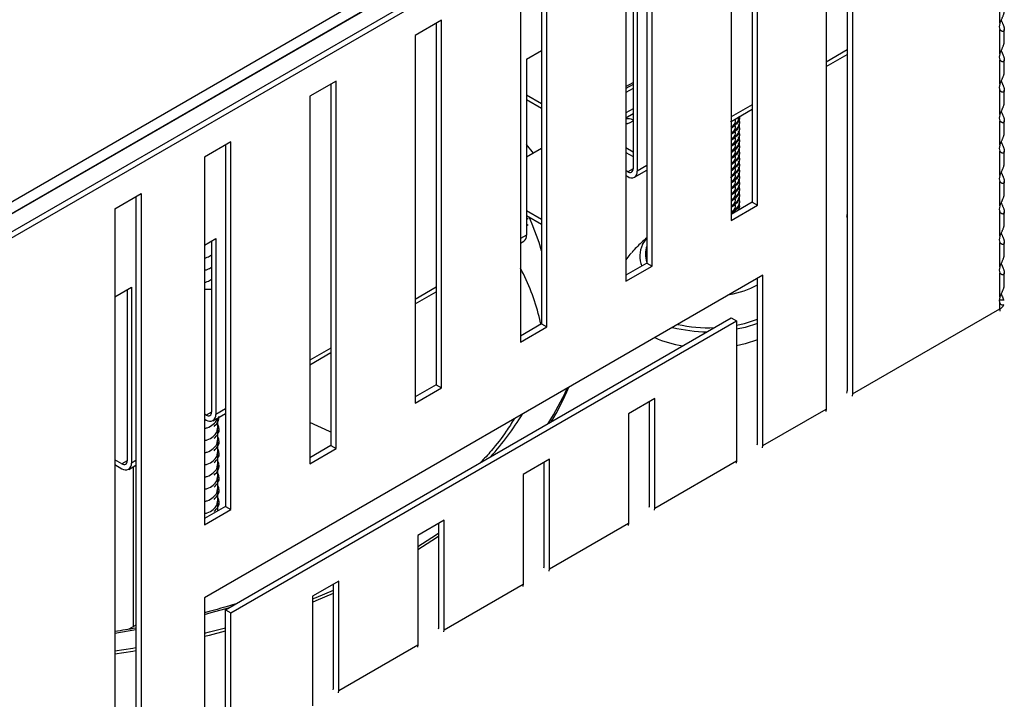
# Model space of a CAD drawing. Units: millimetres. Extents: x 15 to 589, y 5 to 415.
# Drawn here: x 540 to 553, y 118 to 128 of the extents above; entities that cross this region are included whole.
import ezdxf

# ---------------------------------------------------------------- set-up
doc = ezdxf.new("R2010")
doc.units = ezdxf.units.MM

msp = doc.modelspace()

# ---------------------------------------------------------------- linework, layer by layer
at = {"color": 7, "linetype": 'Continuous', "lineweight": 25}
for p, q in [((538.6677, 124.6635), (551.9613, 132.3378)), ((552.5977, 132.2967), (538.7384, 124.2959)), ((552.1386, 132.2742), (538.7036, 124.5183)), ((552.032, 132.2153), (538.7384, 124.5411)), ((552.6684, 132.2559), (538.8091, 124.2551)), ((550.6885, 130.7046), (550.6885, 122.5066)), ((550.6178, 130.6638), (550.6178, 122.5474)), ((550.335, 130.5005), (550.335, 122.3025)), ((549.345, 129.929), (549.345, 125.0788)), ((549.4157, 125.038), (549.4157, 129.9699)), ((549.0622, 129.7658), (549.0622, 124.8339)), ((547.9308, 129.1126), (547.9308, 124.2624)), ((548.0015, 124.2215), (548.0015, 129.1535)), ((547.648, 128.9494), (547.648, 124.0174)), ((546.5873, 123.4051), (546.5873, 128.337)), ((546.5166, 128.2962), (546.5166, 123.446)), ((546.2338, 128.1329), (546.2338, 123.201)), ((547.7441, 127.8229), (547.7441, 125.5283)), ((547.8007, 127.8556), (547.8007, 125.4956)), ((552.6684, 127.4791), (552.6684, 127.8057)), ((545.1731, 127.5206), (544.8195, 127.3165)), ((545.1731, 122.5887), (545.1731, 127.5206)), ((545.1024, 127.4798), (545.1024, 122.6296)), ((552.6684, 127.0708), (552.6684, 127.3975)), ((552.727, 127.2341), (552.727, 127.3975)), ((544.8195, 127.3165), (544.8195, 122.3846)), ((546.3158, 126.9983), (546.5166, 127.1143)), ((546.3158, 126.9983), (546.3158, 124.6384)), ((550.335, 126.8977), (550.6178, 127.061)), ((552.6684, 126.6626), (552.6684, 126.9892)), ((552.727, 126.8258), (552.727, 126.9892)), ((543.7589, 126.7042), (543.4053, 126.5001)), ((543.6882, 126.6634), (543.6882, 121.8131)), ((543.7589, 121.7723), (543.7589, 126.7042)), ((547.7441, 126.6593), (547.648, 126.6038)), ((543.4053, 126.5001), (543.4053, 121.5682)), ((546.5166, 126.4002), (546.3158, 126.5161)), ((552.6684, 126.2543), (552.6684, 126.5809)), ((552.727, 126.4176), (552.727, 126.5809)), ((546.5166, 126.3349), (546.3158, 126.4508)), ((547.7441, 126.3324), (547.648, 126.2769)), ((547.648, 126.2116), (547.7441, 126.2671)), ((549.0622, 126.163), (549.345, 126.3262)), ((547.6651, 126.1328), (547.648, 126.1311)), ((547.7052, 126.1467), (547.7441, 126.1692)), ((549.0678, 126.1701), (549.0529, 126.1576)), ((552.6684, 125.846), (552.6684, 126.1726)), ((552.727, 126.0093), (552.727, 126.1727)), ((542.3447, 125.8878), (541.9911, 125.6837)), ((542.274, 125.847), (542.274, 120.9967)), ((542.3447, 120.9559), (542.3447, 125.8878)), ((546.4084, 125.7368), (546.3158, 125.8546)), ((547.648, 125.8124), (547.7441, 125.7569)), ((541.9911, 125.6837), (541.9911, 120.7518)), ((546.5166, 125.7993), (546.3158, 125.6834)), ((547.648, 125.7471), (547.7441, 125.6915)), ((552.6684, 125.4378), (552.6684, 125.7644)), ((552.727, 125.601), (552.727, 125.7644)), ((547.6734, 125.4874), (547.648, 125.5021)), ((547.648, 125.4368), (547.6734, 125.4221)), ((547.7634, 125.4132), (547.9308, 125.5098)), ((552.6684, 125.0295), (552.6684, 125.3561)), ((552.727, 125.1928), (552.727, 125.3561)), ((540.789, 124.9898), (541.1426, 125.1939)), ((541.0719, 125.1531), (541.0719, 117.0366)), ((541.1426, 125.1939), (541.1426, 116.9958)), ((549.345, 125.0788), (549.0622, 124.9155)), ((549.0622, 124.8339), (549.4157, 125.038)), ((549.345, 125.0788), (549.4157, 125.038)), ((540.789, 124.9898), (540.789, 116.7917)), ((546.5166, 124.849), (546.3158, 124.9649)), ((546.3158, 124.8996), (546.5166, 124.7837)), ((552.6684, 124.6212), (552.6684, 124.9478)), ((552.727, 124.7845), (552.727, 124.9478)), ((546.3158, 124.8676), (546.3389, 124.8542)), ((546.3158, 124.7859), (546.3389, 124.7726)), ((541.9911, 124.5018), (542.1439, 124.5899)), ((542.0873, 124.5573), (542.0873, 122.2626)), ((542.1439, 124.5899), (542.1439, 122.23)), ((546.2338, 124.5302), (546.2785, 124.556)), ((552.6684, 124.2129), (552.6684, 124.5396)), ((552.727, 124.3762), (552.727, 124.5396)), ((547.9308, 124.2624), (547.648, 124.0991)), ((547.648, 124.0174), (548.0015, 124.2215)), ((547.9308, 124.2624), (548.0015, 124.2215)), ((549.4865, 124.0989), (541.9911, 119.772)), ((549.4865, 121.8126), (549.4865, 124.0989)), ((552.6684, 123.8047), (552.6684, 124.1313)), ((552.727, 123.9679), (552.727, 124.1313)), ((549.4157, 121.8534), (549.4157, 124.0581)), ((540.789, 123.8078), (541.0125, 123.9368)), ((540.9559, 123.9041), (540.9559, 121.6095)), ((541.0125, 123.9368), (541.0125, 121.5769)), ((541.9911, 123.9126), (542.0873, 123.9126)), ((544.8195, 123.7137), (545.1024, 123.877)), ((552.7196, 123.7623), (552.6599, 123.7623)), ((552.6684, 123.6495), (552.6684, 123.723)), ((552.6947, 123.7001), (552.7196, 123.7001)), ((550.6885, 122.5066), (552.6684, 123.6495)), ((542.274, 119.6086), (549.0622, 123.5274)), ((542.3447, 119.5678), (549.1329, 123.4866)), ((546.5166, 123.446), (546.2338, 123.2827)), ((546.5082, 123.4411), (546.484, 123.5444)), ((546.5166, 123.446), (546.5873, 123.4051)), ((549.0622, 123.5274), (549.1329, 123.4866)), ((549.1329, 123.4866), (549.1329, 121.6085)), ((546.2338, 123.201), (546.5873, 123.4051)), ((543.4053, 122.8973), (543.6882, 123.0606)), ((545.1024, 122.6296), (544.8195, 122.4663)), ((544.8195, 122.3846), (545.1731, 122.5887)), ((545.1024, 122.6296), (545.1731, 122.5887)), ((548.0369, 122.4456), (547.6833, 122.2415)), ((547.9662, 121.0166), (547.9662, 122.4047)), ((548.0369, 120.9758), (548.0369, 122.4456)), ((542.0166, 122.2218), (541.9911, 122.2365)), ((542.1066, 122.1476), (542.274, 122.2442)), ((547.6833, 122.2415), (547.6833, 120.7717)), ((549.4865, 121.8126), (550.335, 122.3025)), ((541.9911, 122.1712), (542.0166, 122.1565)), ((542.1704, 122.0488), (542.1704, 122.1841)), ((542.1704, 121.8855), (542.1704, 122.0208)), ((542.1704, 121.7222), (542.1704, 121.8575)), ((543.6882, 121.8131), (543.4053, 121.6499)), ((543.4053, 121.5682), (543.7589, 121.7723)), ((543.6882, 121.8131), (543.7589, 121.7723)), ((540.8852, 121.5687), (540.789, 121.6242)), ((542.1704, 121.5589), (542.1704, 121.6942)), ((546.6227, 121.6292), (546.2691, 121.4251)), ((546.552, 120.2002), (546.552, 121.5883)), ((546.6227, 120.1594), (546.6227, 121.6292)), ((548.0369, 120.9758), (549.1329, 121.6085)), ((540.789, 121.5589), (540.8852, 121.5034)), ((540.9752, 121.4944), (541.0719, 121.5503)), ((541.0365, 121.5299), (541.0365, 119.3838)), ((542.1704, 121.3956), (542.1704, 121.5309)), ((542.1704, 121.2323), (542.1704, 121.3676)), ((546.2691, 121.4251), (546.2691, 119.9553)), ((542.1704, 121.069), (542.1704, 121.2043)), ((542.274, 120.9967), (541.9911, 120.8335)), ((541.9911, 120.7518), (542.3447, 120.9559)), ((542.1704, 120.937), (542.1704, 121.0409)), ((542.1756, 120.94), (542.1704, 120.9531)), ((542.274, 120.9967), (542.3447, 120.9559)), ((545.2085, 120.8128), (544.8549, 120.6087)), ((545.2085, 119.343), (545.2085, 120.8128)), ((545.1377, 119.3838), (545.1377, 120.7719)), ((546.6227, 120.1594), (547.6833, 120.7717)), ((544.8549, 120.6087), (544.8549, 119.1389)), ((543.7942, 119.9963), (543.4407, 119.7922)), ((543.7942, 118.5266), (543.7942, 119.9963)), ((543.7235, 118.5674), (543.7235, 119.9555)), ((545.2085, 119.343), (546.2691, 119.9553)), ((541.9911, 119.772), (541.9911, 117.4857)), ((543.4407, 119.7922), (543.4407, 118.3225)), ((542.274, 119.6086), (542.3447, 119.5678)), ((542.274, 117.7306), (542.274, 119.6086)), ((542.3447, 117.6898), (542.3447, 119.5678)), ((541.0719, 119.4042), (540.9782, 119.3501)), ((543.7942, 118.5266), (544.8549, 119.1389))]:
    msp.add_line(p, q, dxfattribs=at)
at = {"color": 8, "linetype": 'Continuous', "lineweight": 25}
for p, q in [((550.6178, 127.1219), (550.335, 126.9586)), ((547.648, 126.6304), (547.7441, 126.6859)), ((547.7441, 126.6052), (547.648, 126.5497)), ((549.345, 126.3871), (549.0622, 126.2239)), ((547.9308, 125.5707), (547.8007, 125.4956)), ((547.7441, 125.5283), (547.6734, 125.4874)), ((546.3158, 124.6384), (546.2338, 124.591)), ((545.1024, 123.9379), (544.8195, 123.7746)), ((543.6882, 123.1215), (543.4053, 122.9582)), ((542.0873, 122.2626), (542.0166, 122.2218)), ((542.274, 122.3051), (542.1439, 122.23)), ((540.9559, 121.6095), (540.8852, 121.5687)), ((541.0719, 121.6111), (541.0125, 121.5769)), ((540.789, 119.2975), (541.0719, 119.3454))]:
    msp.add_line(p, q, dxfattribs=at)
at = {"color": 7, "linetype": 'Continuous', "lineweight": 25, "flags": 128}
for points in [[(547.648, 126.1303), (547.6728, 126.1342), (547.7052, 126.1467)], [(546.5166, 124.4284), (546.4838, 124.5377), (546.3925, 124.7835)], [(547.8735, 124.5103), (547.9118, 124.5702), (547.9308, 124.5936)], [(547.7215, 124.4012), (547.702, 124.3794), (547.648, 124.3051)], [(552.6684, 123.6495), (552.6672, 123.6289), (552.6656, 123.6188)], [(549.4157, 123.2307), (549.2484, 123.1785), (549.1329, 123.1531)], [(550.6885, 122.5066), (550.6858, 122.4763), (550.6857, 122.4758)], [(550.335, 122.3025), (550.3323, 122.2722), (550.3322, 122.2717)], [(549.4836, 121.7818), (549.4837, 121.7823), (549.4865, 121.8126)], [(549.1329, 121.6085), (549.1302, 121.5782), (549.1301, 121.5777)], [(548.0341, 120.945), (548.0342, 120.9455), (548.0369, 120.9758)], [(547.6833, 120.7717), (547.6806, 120.7414), (547.6805, 120.7409)], [(544.8549, 120.4581), (545.1065, 120.6214), (545.1377, 120.6428)], [(544.8549, 120.4173), (545.1065, 120.5806), (545.1377, 120.6019)], [(546.6199, 120.1286), (546.62, 120.1291), (546.6227, 120.1594)], [(543.4407, 119.7551), (543.4895, 119.7745), (543.7235, 119.8718)], [(546.2691, 119.9553), (546.2664, 119.925), (546.2663, 119.9245)], [(543.4407, 119.7142), (543.4895, 119.7337), (543.7235, 119.831)], [(541.9911, 119.2955), (542.0587, 119.3124), (542.274, 119.3689)], [(541.9911, 119.2547), (542.0587, 119.2716), (542.274, 119.3281)], [(545.2056, 119.3122), (545.2057, 119.3127), (545.2085, 119.343)], [(540.789, 119.0586), (541.0304, 119.0969), (541.0719, 119.104)], [(540.789, 119.0177), (541.0304, 119.0561), (541.0719, 119.0631)], [(544.8549, 119.1389), (544.8522, 119.1086), (544.8521, 119.1081)], [(543.7914, 118.4958), (543.7915, 118.4963), (543.7942, 118.5266)]]:
    msp.add_lwpolyline(points, dxfattribs=at)
at = {"color": 8, "linetype": 'Continuous', "lineweight": 25, "flags": 128}
for points in [[(546.3925, 124.7835), (546.3693, 124.8372), (546.3499, 124.8799)], [(549.1329, 123.429), (549.2416, 123.4531), (549.4157, 123.508)], [(549.4157, 123.4511), (549.2484, 123.3989), (549.1329, 123.3735)], [(543.6882, 121.9941), (543.6684, 122.0035), (543.4053, 122.1224)], [(541.9911, 119.5478), (542.0832, 119.5723), (542.3338, 119.6431)]]:
    msp.add_lwpolyline(points, dxfattribs=at)
at = {"color": 7, "linetype": 'Continuous', "lineweight": 25}
for centre, radius, start, end in [((547.6734, 126.044), 0.1545, 62.7758, 99.48543), ((547.701, 125.5213), 0.0437, 230.79671, 9.21404), ((547.7231, 125.483), 0.0786, 230.79671, 9.21404), ((550.4909, 124.9172), 0.1269, 342.57793, 358.98013), ((546.2302, 124.6275), 0.0863, 304.05635, 7.25583), ((552.6108, 123.7591), 0.1238, 297.75146, 331.52849), ((548.6789, 124.7398), 1.6121, 246.49239, 260.37139), ((543.6037, 124.016), 3.5569, 327.59665, 336.22441), ((543.6412, 123.9561), 3.5148, 328.74708, 337.22407), ((550.5535, 122.5451), 0.0643, 335.39044, 2.01315), ((542.0442, 122.2557), 0.0437, 230.79671, 9.21404), ((542.0663, 122.2174), 0.0786, 230.79671, 9.21404), ((549.3515, 121.8512), 0.0643, 335.39044, 2.01315), ((540.9128, 121.6025), 0.0437, 230.79671, 9.21404), ((540.9349, 121.5643), 0.0786, 230.79671, 9.21404), ((547.9019, 121.0144), 0.0643, 335.39044, 2.01315), ((546.4877, 120.1979), 0.0643, 335.39044, 2.01315), ((545.0735, 119.3815), 0.0643, 335.39044, 2.01315), ((543.6592, 118.5651), 0.0643, 335.39044, 2.01315)]:
    msp.add_arc(centre, radius, start, end, dxfattribs=at)
at = {"color": 8, "linetype": 'Continuous', "lineweight": 25}
for centre, radius, start, end in [((548.1593, 124.3547), 0.3254, 151.43795, 203.95734), ((548.2033, 124.3838), 0.2929, 158.48627, 201.51373), ((543.5589, 122.791), 3.0205, 14.44221, 27.68063), ((548.8484, 125.0057), 1.1798, 279.39122, 298.74218), ((548.7614, 125.3713), 1.9765, 257.8083, 272.13291), ((548.7578, 125.3118), 1.9719, 255.84299, 269.41758), ((542.8241, 124.349), 4.0338, 318.271, 328.42218)]:
    msp.add_arc(centre, radius, start, end, dxfattribs=at)
at = {"color": 7, "linetype": 'Continuous', "lineweight": 25}
for centre in [(552.8099, 127.5199), (552.8099, 127.1117), (552.8099, 126.7034), (552.8099, 126.2951), (552.8099, 125.8868), (552.8099, 125.4786), (552.8099, 125.0703), (552.8099, 124.662), (552.8099, 124.2538), (552.8099, 123.8455)]:
    msp.add_ellipse(centre, major_axis=(0.1332, 0.1332), ratio=0.5176867, start_param=2.3240591, end_param=3.0037329, dxfattribs=at)
for points, knots in [([(552.6684, 127.4791), (552.67, 127.4834), (552.6731, 127.492), (552.6786, 127.5051), (552.6844, 127.5184), (552.6903, 127.5315), (552.6962, 127.5445), (552.7019, 127.5572), (552.7074, 127.57), (552.7134, 127.5849), (552.7183, 127.5985), (552.7219, 127.6106), (552.7249, 127.6222), (552.7265, 127.6327), (552.7271, 127.64), (552.727, 127.6422), (552.727, 127.6424)], [0, 0, 0, 0, 0.0721906, 0.1450079, 0.219524, 0.2945503, 0.3667098, 0.4393256, 0.5134709, 0.5882058, 0.7036494, 0.7621698, 0.8215231, 0.9372377, 0.9961789, 1, 1, 1, 1]), ([(552.6851, 127.5199), (552.6869, 127.516), (552.6906, 127.5078), (552.6962, 127.4954), (552.7019, 127.4826), (552.7074, 127.4698), (552.7134, 127.4549), (552.7183, 127.4413), (552.7219, 127.4292), (552.7248, 127.4177), (552.7266, 127.4071), (552.7271, 127.3977), (552.7267, 127.3897), (552.7249, 127.3817), (552.7208, 127.375), (552.7149, 127.3709), (552.7087, 127.3697), (552.703, 127.3702), (552.6981, 127.3714), (552.693, 127.3735), (552.6879, 127.3764), (552.6827, 127.3803), (552.6776, 127.385), (552.6727, 127.3906), (552.6699, 127.3952), (552.6684, 127.3975)], [0, 0, 0, 0, 0.03726305, 0.07799867, 0.1189918, 0.16084845, 0.20303789, 0.26820825, 0.30124428, 0.33475046, 0.40007382, 0.43334742, 0.46723347, 0.52597351, 0.58592008, 0.64665607, 0.70837147, 0.74364487, 0.7792899, 0.81511411, 0.85129772, 0.88794451, 0.92499459, 0.9622599, 1, 1, 1, 1]), ([(552.6684, 127.0708), (552.67, 127.0751), (552.6731, 127.0838), (552.6786, 127.0969), (552.6844, 127.1101), (552.6903, 127.1232), (552.6962, 127.1362), (552.7019, 127.149), (552.7074, 127.1617), (552.7134, 127.1767), (552.7183, 127.1903), (552.7219, 127.2023), (552.7249, 127.2139), (552.7265, 127.2244), (552.7271, 127.2317), (552.727, 127.234), (552.727, 127.2341)], [0, 0, 0, 0, 0.0721906, 0.1450079, 0.219524, 0.2945503, 0.3667098, 0.4393256, 0.5134709, 0.5882058, 0.7036494, 0.7621698, 0.8215231, 0.9372377, 0.9961789, 1, 1, 1, 1]), ([(552.6851, 127.1117), (552.6869, 127.1077), (552.6906, 127.0995), (552.6962, 127.0871), (552.7019, 127.0743), (552.7074, 127.0616), (552.7134, 127.0466), (552.7183, 127.033), (552.7219, 127.021), (552.7248, 127.0094), (552.7266, 126.9988), (552.7271, 126.9894), (552.7267, 126.9815), (552.7249, 126.9734), (552.7208, 126.9667), (552.7149, 126.9626), (552.7087, 126.9614), (552.703, 126.9619), (552.6981, 126.9631), (552.693, 126.9652), (552.6879, 126.9682), (552.6827, 126.972), (552.6776, 126.9767), (552.6727, 126.9823), (552.6699, 126.9869), (552.6684, 126.9892)], [0, 0, 0, 0, 0.0372631, 0.0779987, 0.1189918, 0.1608484, 0.2030379, 0.2682082, 0.3012443, 0.3347505, 0.4000738, 0.4333474, 0.4672335, 0.5259735, 0.5859201, 0.6466561, 0.7083715, 0.7436449, 0.7792899, 0.8151141, 0.8512977, 0.8879445, 0.9249946, 0.9622599, 1, 1, 1, 1]), ([(552.6684, 126.6626), (552.67, 126.6669), (552.6731, 126.6755), (552.6786, 126.6886), (552.6844, 126.7018), (552.6903, 126.715), (552.6962, 126.7279), (552.7019, 126.7407), (552.7074, 126.7535), (552.7134, 126.7684), (552.7183, 126.782), (552.7219, 126.7941), (552.7249, 126.8056), (552.7265, 126.8161), (552.7271, 126.8235), (552.727, 126.8257), (552.727, 126.8258)], [0, 0, 0, 0, 0.0721906, 0.1450079, 0.219524, 0.2945503, 0.3667098, 0.4393256, 0.5134709, 0.5882058, 0.7036494, 0.7621698, 0.8215231, 0.9372377, 0.9961789, 1, 1, 1, 1]), ([(552.6851, 126.7034), (552.6869, 126.6995), (552.6906, 126.6913), (552.6962, 126.6788), (552.7019, 126.6661), (552.7074, 126.6533), (552.7134, 126.6384), (552.7183, 126.6248), (552.7219, 126.6127), (552.7248, 126.6011), (552.7266, 126.5905), (552.7271, 126.5812), (552.7267, 126.5732), (552.7249, 126.5652), (552.7208, 126.5584), (552.7149, 126.5543), (552.7087, 126.5531), (552.703, 126.5536), (552.6981, 126.5549), (552.693, 126.557), (552.6879, 126.5599), (552.6827, 126.5637), (552.6776, 126.5685), (552.6727, 126.5741), (552.6699, 126.5786), (552.6684, 126.5809)], [0, 0, 0, 0, 0.03726305, 0.07799867, 0.1189918, 0.16084845, 0.20303789, 0.26820825, 0.30124428, 0.33475046, 0.40007382, 0.43334742, 0.46723347, 0.52597351, 0.58592008, 0.64665607, 0.70837147, 0.74364487, 0.7792899, 0.81511411, 0.85129772, 0.88794451, 0.92499459, 0.9622599, 1, 1, 1, 1]), ([(552.6684, 126.2543), (552.67, 126.2586), (552.6731, 126.2672), (552.6786, 126.2803), (552.6844, 126.2935), (552.6903, 126.3067), (552.6962, 126.3196), (552.7019, 126.3324), (552.7074, 126.3452), (552.7134, 126.3601), (552.7183, 126.3737), (552.7219, 126.3858), (552.7249, 126.3974), (552.7265, 126.4079), (552.7271, 126.4152), (552.727, 126.4174), (552.727, 126.4176)], [0, 0, 0, 0, 0.0721906, 0.1450079, 0.219524, 0.2945503, 0.3667098, 0.4393256, 0.5134709, 0.5882058, 0.7036494, 0.7621698, 0.8215231, 0.9372377, 0.9961789, 1, 1, 1, 1]), ([(549.1648, 126.2222), (549.1582, 126.1947), (549.1451, 126.141), (549.0863, 126.0999), (549.0575, 126.0798)], [0, 0, 0, 0, 0.5111861, 1, 1, 1, 1]), ([(549.1685, 126.2352), (549.1696, 126.2315), (549.1798, 126.1955), (549.1467, 126.1324), (549.0875, 126.0881), (549.0622, 126.0693)], [0, 0, 0, 0, 0.0623252, 0.5999667, 1, 1, 1, 1]), ([(549.1563, 126.2012), (549.1633, 126.1817), (549.1818, 126.1301), (549.1481, 126.0509), (549.0879, 126.0065), (549.0622, 125.9876)], [0, 0, 0, 0, 0.2581969, 0.68353, 1, 1, 1, 1]), ([(549.1586, 126.2068), (549.1644, 126.1902), (549.1813, 126.1416), (549.1492, 126.0672), (549.0913, 126.0242), (549.0678, 126.0068)], [0, 0, 0, 0, 0.2342829, 0.6886832, 1, 1, 1, 1]), ([(552.6851, 126.2951), (552.6869, 126.2912), (552.6906, 126.283), (552.6962, 126.2706), (552.7019, 126.2578), (552.7074, 126.245), (552.7134, 126.2301), (552.7183, 126.2165), (552.7219, 126.2044), (552.7248, 126.1929), (552.7266, 126.1822), (552.7271, 126.1729), (552.7267, 126.1649), (552.7249, 126.1569), (552.7208, 126.1501), (552.7149, 126.1461), (552.7087, 126.1449), (552.703, 126.1454), (552.6981, 126.1466), (552.693, 126.1487), (552.6879, 126.1516), (552.6827, 126.1554), (552.6776, 126.1602), (552.6727, 126.1658), (552.6699, 126.1704), (552.6684, 126.1726)], [0, 0, 0, 0, 0.0372631, 0.0779987, 0.1189918, 0.1608484, 0.2030379, 0.2682082, 0.3012443, 0.3347505, 0.4000738, 0.4333474, 0.4672335, 0.5259735, 0.5859201, 0.6466561, 0.7083715, 0.7436449, 0.7792899, 0.8151141, 0.8512977, 0.8879445, 0.9249946, 0.9622599, 1, 1, 1, 1]), ([(549.1111, 126.192), (549.112, 126.189), (549.1206, 126.1581), (549.1028, 126.1176), (549.0685, 126.0899), (549.0622, 126.0849)], [0, 0, 0, 0, 0.0815125, 0.8320003, 1, 1, 1, 1]), ([(549.1563, 126.1195), (549.1633, 126.1), (549.1818, 126.0484), (549.1481, 125.9692), (549.0879, 125.9249), (549.0622, 125.9059)], [0, 0, 0, 0, 0.2581969, 0.68353, 1, 1, 1, 1]), ([(549.1111, 126.1104), (549.112, 126.1074), (549.1206, 126.0764), (549.1028, 126.0359), (549.0685, 126.0083), (549.0622, 126.0032)], [0, 0, 0, 0, 0.0815125, 0.8320003, 1, 1, 1, 1]), ([(549.1586, 126.1252), (549.1644, 126.1086), (549.1813, 126.0599), (549.1492, 125.9855), (549.0913, 125.9426), (549.0678, 125.9251)], [0, 0, 0, 0, 0.23428288, 0.6886832, 1, 1, 1, 1]), ([(549.1563, 126.0379), (549.1633, 126.0184), (549.1818, 125.9668), (549.1481, 125.8875), (549.0879, 125.8432), (549.0622, 125.8243)], [0, 0, 0, 0, 0.2581969, 0.68353, 1, 1, 1, 1]), ([(549.1609, 126.0346), (549.1655, 126.021), (549.1809, 125.9752), (549.1477, 125.902), (549.0878, 125.8577), (549.0622, 125.8388)], [0, 0, 0, 0, 0.1956145, 0.6568309, 1, 1, 1, 1]), ([(549.1111, 126.0287), (549.112, 126.0257), (549.1206, 125.9948), (549.1028, 125.9543), (549.0685, 125.9266), (549.0622, 125.9216)], [0, 0, 0, 0, 0.0815125, 0.8320003, 1, 1, 1, 1]), ([(549.1563, 125.9562), (549.1633, 125.9367), (549.1818, 125.8851), (549.1481, 125.8059), (549.0879, 125.7616), (549.0622, 125.7426)], [0, 0, 0, 0, 0.2581969, 0.68353, 1, 1, 1, 1]), ([(549.1111, 125.9471), (549.112, 125.944), (549.1206, 125.9131), (549.1028, 125.8726), (549.0685, 125.845), (549.0622, 125.8399)], [0, 0, 0, 0, 0.0815125, 0.8320003, 1, 1, 1, 1]), ([(549.1586, 125.9618), (549.1644, 125.9453), (549.1813, 125.8966), (549.1492, 125.8222), (549.0913, 125.7793), (549.0678, 125.7618)], [0, 0, 0, 0, 0.23428288, 0.6886832, 1, 1, 1, 1]), ([(552.6684, 125.846), (552.67, 125.8503), (552.6731, 125.8589), (552.6786, 125.872), (552.6844, 125.8853), (552.6903, 125.8984), (552.6962, 125.9114), (552.7019, 125.9242), (552.7074, 125.9369), (552.7134, 125.9519), (552.7183, 125.9655), (552.7219, 125.9775), (552.7249, 125.9891), (552.7265, 125.9996), (552.7271, 126.0069), (552.727, 126.0092), (552.727, 126.0093)], [0, 0, 0, 0, 0.0721906, 0.1450079, 0.219524, 0.2945503, 0.3667098, 0.4393256, 0.5134709, 0.5882058, 0.7036494, 0.7621698, 0.8215231, 0.9372377, 0.9961789, 1, 1, 1, 1]), ([(549.1563, 125.8746), (549.1633, 125.8551), (549.1818, 125.8035), (549.1481, 125.7242), (549.0879, 125.6799), (549.0622, 125.661)], [0, 0, 0, 0, 0.2581969, 0.68353, 1, 1, 1, 1]), ([(549.1111, 125.8654), (549.112, 125.8624), (549.1206, 125.8315), (549.1028, 125.7909), (549.0685, 125.7633), (549.0622, 125.7583)], [0, 0, 0, 0, 0.0815125, 0.8320003, 1, 1, 1, 1]), ([(549.1586, 125.8802), (549.1644, 125.8636), (549.1814, 125.8149), (549.1482, 125.739), (549.0884, 125.6949), (549.0632, 125.6763)], [0, 0, 0, 0, 0.2292177, 0.673794, 1, 1, 1, 1]), ([(552.6851, 125.8868), (552.6869, 125.8829), (552.6906, 125.8747), (552.6962, 125.8623), (552.7019, 125.8495), (552.7074, 125.8368), (552.7134, 125.8218), (552.7183, 125.8082), (552.7219, 125.7961), (552.7248, 125.7846), (552.7266, 125.774), (552.7271, 125.7646), (552.7267, 125.7567), (552.7249, 125.7486), (552.7208, 125.7419), (552.7149, 125.7378), (552.7087, 125.7366), (552.703, 125.7371), (552.6981, 125.7383), (552.693, 125.7404), (552.6879, 125.7434), (552.6827, 125.7472), (552.6776, 125.7519), (552.6727, 125.7575), (552.6699, 125.7621), (552.6684, 125.7644)], [0, 0, 0, 0, 0.03726305, 0.07799867, 0.1189918, 0.16084845, 0.20303789, 0.26820825, 0.30124428, 0.33475046, 0.40007382, 0.43334742, 0.46723347, 0.52597351, 0.58592008, 0.64665607, 0.70837147, 0.74364487, 0.7792899, 0.81511411, 0.85129772, 0.88794451, 0.92499459, 0.9622599, 1, 1, 1, 1]), ([(549.1563, 125.7929), (549.1633, 125.7734), (549.1819, 125.7218), (549.1475, 125.6416), (549.0861, 125.5965), (549.0592, 125.5769)], [0, 0, 0, 0, 0.2548355, 0.6746312, 1, 1, 1, 1]), ([(549.1563, 125.7113), (549.1633, 125.6918), (549.1818, 125.6401), (549.1476, 125.5601), (549.0864, 125.5152), (549.0598, 125.4956)], [0, 0, 0, 0, 0.2554172, 0.6761712, 1, 1, 1, 1]), ([(549.1111, 125.7021), (549.112, 125.6991), (549.1206, 125.6682), (549.1028, 125.6276), (549.0685, 125.6), (549.0622, 125.595)], [0, 0, 0, 0, 0.0815125, 0.8320003, 1, 1, 1, 1]), ([(549.1111, 125.7838), (549.112, 125.7807), (549.1206, 125.7498), (549.1036, 125.7103), (549.0705, 125.6835), (549.0654, 125.6793)], [0, 0, 0, 0, 0.08397934, 0.85717907, 1, 1, 1, 1]), ([(549.1586, 125.7985), (549.1644, 125.782), (549.1813, 125.7333), (549.1492, 125.6589), (549.0913, 125.616), (549.0678, 125.5985)], [0, 0, 0, 0, 0.23428288, 0.6886832, 1, 1, 1, 1]), ([(549.1586, 125.7169), (549.1644, 125.7003), (549.1813, 125.6516), (549.1492, 125.5772), (549.0913, 125.5343), (549.0678, 125.5169)], [0, 0, 0, 0, 0.23428288, 0.6886832, 1, 1, 1, 1]), ([(549.1563, 125.6296), (549.1633, 125.6101), (549.1819, 125.5585), (549.1461, 125.4762), (549.0821, 125.4295), (549.0528, 125.4081)], [0, 0, 0, 0, 0.2477661, 0.6559161, 1, 1, 1, 1]), ([(549.1111, 125.6205), (549.112, 125.6174), (549.1206, 125.5865), (549.1028, 125.546), (549.0685, 125.5184), (549.0622, 125.5133)], [0, 0, 0, 0, 0.0815125, 0.8320003, 1, 1, 1, 1]), ([(549.1563, 125.548), (549.1633, 125.5285), (549.1818, 125.4768), (549.1481, 125.3976), (549.0879, 125.3533), (549.0622, 125.3344)], [0, 0, 0, 0, 0.25819695, 0.68353, 1, 1, 1, 1]), ([(549.1111, 125.5388), (549.112, 125.5358), (549.1206, 125.5049), (549.1028, 125.4643), (549.0685, 125.4367), (549.0622, 125.4316)], [0, 0, 0, 0, 0.0815125, 0.8320003, 1, 1, 1, 1]), ([(549.1586, 125.6352), (549.1644, 125.6187), (549.1813, 125.57), (549.1492, 125.4956), (549.0913, 125.4527), (549.0678, 125.4352)], [0, 0, 0, 0, 0.2342829, 0.6886832, 1, 1, 1, 1]), ([(549.1586, 125.5536), (549.1644, 125.537), (549.1813, 125.4883), (549.1492, 125.4139), (549.0913, 125.371), (549.0678, 125.3536)], [0, 0, 0, 0, 0.2342829, 0.6886832, 1, 1, 1, 1]), ([(552.6684, 125.4378), (552.67, 125.4421), (552.6731, 125.4507), (552.6786, 125.4638), (552.6844, 125.477), (552.6903, 125.4902), (552.6962, 125.5031), (552.7019, 125.5159), (552.7074, 125.5287), (552.7134, 125.5436), (552.7183, 125.5572), (552.7219, 125.5693), (552.7249, 125.5808), (552.7265, 125.5913), (552.7271, 125.5987), (552.727, 125.6009), (552.727, 125.601)], [0, 0, 0, 0, 0.0721906, 0.1450079, 0.219524, 0.2945503, 0.3667098, 0.4393256, 0.5134709, 0.5882058, 0.7036494, 0.7621698, 0.8215231, 0.9372377, 0.9961789, 1, 1, 1, 1]), ([(549.1563, 125.4663), (549.1633, 125.4468), (549.1818, 125.3952), (549.1481, 125.316), (549.0879, 125.2716), (549.0622, 125.2527)], [0, 0, 0, 0, 0.2581969, 0.68353, 1, 1, 1, 1]), ([(549.1111, 125.4572), (549.112, 125.4541), (549.1206, 125.4232), (549.1028, 125.3827), (549.0685, 125.355), (549.0622, 125.35)], [0, 0, 0, 0, 0.0815125, 0.8320003, 1, 1, 1, 1]), ([(549.1586, 125.4719), (549.1644, 125.4554), (549.1813, 125.4067), (549.1492, 125.3323), (549.0913, 125.2894), (549.0678, 125.2719)], [0, 0, 0, 0, 0.2342829, 0.6886832, 1, 1, 1, 1]), ([(552.6851, 125.4786), (552.6869, 125.4747), (552.6906, 125.4665), (552.6962, 125.454), (552.7019, 125.4413), (552.7074, 125.4285), (552.7134, 125.4135), (552.7183, 125.4), (552.7219, 125.3879), (552.7248, 125.3763), (552.7266, 125.3657), (552.7271, 125.3564), (552.7267, 125.3484), (552.7249, 125.3404), (552.7208, 125.3336), (552.7149, 125.3295), (552.7087, 125.3283), (552.703, 125.3288), (552.6981, 125.3301), (552.693, 125.3321), (552.6879, 125.3351), (552.6827, 125.3389), (552.6776, 125.3436), (552.6727, 125.3493), (552.6699, 125.3538), (552.6684, 125.3561)], [0, 0, 0, 0, 0.0372631, 0.0779987, 0.1189918, 0.1608484, 0.2030379, 0.2682082, 0.3012443, 0.3347505, 0.4000738, 0.4333474, 0.4672335, 0.5259735, 0.5859201, 0.6466561, 0.7083715, 0.7436449, 0.7792899, 0.8151141, 0.8512977, 0.8879445, 0.9249946, 0.9622599, 1, 1, 1, 1]), ([(549.1586, 125.3903), (549.1644, 125.3737), (549.1814, 125.325), (549.1479, 125.2488), (549.0878, 125.2045), (549.0622, 125.1855)], [0, 0, 0, 0, 0.2281723, 0.6707208, 1, 1, 1, 1]), ([(549.1563, 125.3846), (549.1633, 125.3652), (549.1818, 125.3135), (549.1481, 125.2343), (549.0879, 125.19), (549.0622, 125.1711)], [0, 0, 0, 0, 0.25819695, 0.68353, 1, 1, 1, 1]), ([(549.1111, 125.3755), (549.112, 125.3725), (549.1206, 125.3415), (549.1028, 125.301), (549.0685, 125.2734), (549.0622, 125.2683)], [0, 0, 0, 0, 0.0815125, 0.8320003, 1, 1, 1, 1]), ([(549.1563, 125.303), (549.1633, 125.2835), (549.1818, 125.2319), (549.1481, 125.1527), (549.0879, 125.1083), (549.0622, 125.0894)], [0, 0, 0, 0, 0.25819695, 0.68353, 1, 1, 1, 1]), ([(549.1111, 125.2938), (549.112, 125.2908), (549.1206, 125.2599), (549.1028, 125.2194), (549.0685, 125.1917), (549.0622, 125.1867)], [0, 0, 0, 0, 0.0815125, 0.8320003, 1, 1, 1, 1]), ([(549.1586, 125.3086), (549.1644, 125.292), (549.1813, 125.2434), (549.1492, 125.169), (549.0913, 125.126), (549.0678, 125.1086)], [0, 0, 0, 0, 0.2342829, 0.6886832, 1, 1, 1, 1]), ([(549.1586, 125.1453), (549.1644, 125.1287), (549.1814, 125.08), (549.1474, 125.0031), (549.0864, 124.9582), (549.0599, 124.9387)], [0, 0, 0, 0, 0.225776, 0.6636769, 1, 1, 1, 1]), ([(549.1563, 125.2213), (549.1633, 125.2018), (549.1818, 125.1502), (549.1481, 125.071), (549.0879, 125.0267), (549.0622, 125.0078)], [0, 0, 0, 0, 0.25819695, 0.68353, 1, 1, 1, 1]), ([(549.1111, 125.2122), (549.112, 125.2092), (549.1206, 125.1782), (549.1028, 125.1377), (549.0685, 125.1101), (549.0622, 125.105)], [0, 0, 0, 0, 0.0815125, 0.8320003, 1, 1, 1, 1]), ([(549.1586, 125.227), (549.1644, 125.2104), (549.1813, 125.1617), (549.1493, 125.0875), (549.0917, 125.0447), (549.0684, 125.0274)], [0, 0, 0, 0, 0.2349587, 0.6906697, 1, 1, 1, 1]), ([(552.6684, 125.0295), (552.67, 125.0338), (552.6731, 125.0424), (552.6786, 125.0555), (552.6844, 125.0687), (552.6903, 125.0819), (552.6962, 125.0948), (552.7019, 125.1076), (552.7074, 125.1204), (552.7134, 125.1353), (552.7183, 125.1489), (552.7219, 125.161), (552.7249, 125.1726), (552.7265, 125.1831), (552.7271, 125.1904), (552.727, 125.1926), (552.727, 125.1928)], [0, 0, 0, 0, 0.0721906, 0.1450079, 0.219524, 0.2945503, 0.3667098, 0.4393256, 0.5134709, 0.5882058, 0.7036494, 0.7621698, 0.8215231, 0.9372377, 0.9961789, 1, 1, 1, 1]), ([(549.1563, 125.1397), (549.1633, 125.1202), (549.1818, 125.0686), (549.1477, 124.9887), (549.0867, 124.9439), (549.0603, 124.9245)], [0, 0, 0, 0, 0.25608105, 0.67792855, 1, 1, 1, 1]), ([(549.1111, 125.1305), (549.112, 125.1275), (549.1206, 125.0966), (549.1028, 125.0561), (549.0685, 125.0284), (549.0622, 125.0234)], [0, 0, 0, 0, 0.0815125, 0.8320003, 1, 1, 1, 1]), ([(549.1111, 125.0489), (549.112, 125.0459), (549.1206, 125.0149), (549.1028, 124.9744), (549.0685, 124.9468), (549.0622, 124.9417)], [0, 0, 0, 0, 0.0815125, 0.8320003, 1, 1, 1, 1]), ([(549.1586, 125.0636), (549.1658, 125.0469), (549.1791, 125.0163), (549.1625, 124.9865), (549.1549, 124.9729)], [0, 0, 0, 0, 0.546966, 1, 1, 1, 1]), ([(552.6851, 125.0703), (552.6869, 125.0664), (552.6906, 125.0582), (552.6962, 125.0458), (552.7019, 125.033), (552.7074, 125.0202), (552.7134, 125.0053), (552.7183, 124.9917), (552.7219, 124.9796), (552.7248, 124.9681), (552.7266, 124.9574), (552.7271, 124.9481), (552.7267, 124.9401), (552.7249, 124.9321), (552.7208, 124.9253), (552.7149, 124.9212), (552.7087, 124.9201), (552.703, 124.9205), (552.6981, 124.9218), (552.693, 124.9239), (552.6879, 124.9268), (552.6827, 124.9306), (552.6776, 124.9354), (552.6727, 124.941), (552.6699, 124.9455), (552.6684, 124.9478)], [0, 0, 0, 0, 0.0372631, 0.0779987, 0.1189918, 0.1608484, 0.2030379, 0.2682082, 0.3012443, 0.3347505, 0.4000738, 0.4333474, 0.4672335, 0.5259735, 0.5859201, 0.6466561, 0.7083715, 0.7436449, 0.7792899, 0.8151141, 0.8512977, 0.8879445, 0.9249946, 0.9622599, 1, 1, 1, 1]), ([(552.6684, 124.6212), (552.67, 124.6255), (552.6731, 124.6341), (552.6786, 124.6472), (552.6844, 124.6605), (552.6903, 124.6736), (552.6962, 124.6866), (552.7019, 124.6993), (552.7074, 124.7121), (552.7134, 124.7271), (552.7183, 124.7407), (552.7219, 124.7527), (552.7249, 124.7643), (552.7265, 124.7748), (552.7271, 124.7821), (552.727, 124.7844), (552.727, 124.7845)], [0, 0, 0, 0, 0.0721906, 0.1450079, 0.219524, 0.2945503, 0.3667098, 0.4393256, 0.5134709, 0.5882058, 0.7036494, 0.7621698, 0.8215231, 0.9372377, 0.9961789, 1, 1, 1, 1]), ([(552.6851, 124.662), (552.6869, 124.6581), (552.6906, 124.6499), (552.6962, 124.6375), (552.7019, 124.6247), (552.7074, 124.6119), (552.7134, 124.597), (552.7183, 124.5834), (552.7219, 124.5713), (552.7248, 124.5598), (552.7266, 124.5492), (552.7271, 124.5398), (552.7267, 124.5318), (552.7249, 124.5238), (552.7208, 124.5171), (552.7149, 124.513), (552.7087, 124.5118), (552.703, 124.5123), (552.6981, 124.5135), (552.693, 124.5156), (552.6879, 124.5185), (552.6827, 124.5224), (552.6776, 124.5271), (552.6727, 124.5327), (552.6699, 124.5373), (552.6684, 124.5396)], [0, 0, 0, 0, 0.0372631, 0.0779987, 0.1189918, 0.1608484, 0.2030379, 0.2682082, 0.3012443, 0.3347505, 0.4000738, 0.4333474, 0.4672335, 0.5259735, 0.5859201, 0.6466561, 0.7083715, 0.7436449, 0.7792899, 0.8151141, 0.8512977, 0.8879445, 0.9249946, 0.9622599, 1, 1, 1, 1]), ([(547.9308, 124.6009), (547.8827, 124.5598), (547.812, 124.4995), (547.7486, 124.4274), (547.7283, 124.4044)], [0, 0, 0, 0, 0.6801746, 1, 1, 1, 1]), ([(541.9911, 124.3295), (542.0048, 124.3325), (542.0422, 124.3405), (542.0698, 124.3603), (542.0873, 124.3728)], [0, 0, 0, 0, 0.3660778, 1, 1, 1, 1]), ([(552.6684, 124.2129), (552.67, 124.2172), (552.6731, 124.2259), (552.6786, 124.239), (552.6844, 124.2522), (552.6903, 124.2653), (552.6962, 124.2783), (552.7019, 124.2911), (552.7074, 124.3038), (552.7134, 124.3188), (552.7183, 124.3324), (552.7219, 124.3445), (552.7249, 124.356), (552.7265, 124.3665), (552.7271, 124.3738), (552.727, 124.3761), (552.727, 124.3762)], [0, 0, 0, 0, 0.07219058, 0.14500793, 0.21952404, 0.29455028, 0.36670984, 0.43932558, 0.51347094, 0.58820584, 0.7036494, 0.76216982, 0.82152307, 0.93723768, 0.99617893, 1, 1, 1, 1]), ([(552.6851, 124.2538), (552.6869, 124.2498), (552.6906, 124.2416), (552.6962, 124.2292), (552.7019, 124.2164), (552.7074, 124.2037), (552.7134, 124.1887), (552.7183, 124.1751), (552.7219, 124.1631), (552.7248, 124.1515), (552.7266, 124.1409), (552.7271, 124.1315), (552.7267, 124.1236), (552.7249, 124.1156), (552.7208, 124.1088), (552.7149, 124.1047), (552.7087, 124.1035), (552.703, 124.104), (552.6981, 124.1052), (552.693, 124.1073), (552.6879, 124.1103), (552.6827, 124.1141), (552.6776, 124.1188), (552.6727, 124.1245), (552.6699, 124.129), (552.6684, 124.1313)], [0, 0, 0, 0, 0.0372631, 0.0779987, 0.1189918, 0.1608484, 0.2030379, 0.2682082, 0.3012443, 0.3347505, 0.4000738, 0.4333474, 0.4672335, 0.5259735, 0.5859201, 0.6466561, 0.7083715, 0.7436449, 0.7792899, 0.8151141, 0.8512977, 0.8879445, 0.9249946, 0.9622599, 1, 1, 1, 1]), ([(541.9911, 124.1662), (542.0048, 124.1692), (542.0422, 124.1772), (542.0698, 124.1969), (542.0873, 124.2095)], [0, 0, 0, 0, 0.3660778, 1, 1, 1, 1]), ([(541.9911, 124.0029), (542.0048, 124.0059), (542.0422, 124.0139), (542.0698, 124.0336), (542.0873, 124.0462)], [0, 0, 0, 0, 0.3660778, 1, 1, 1, 1]), ([(552.6684, 123.8047), (552.67, 123.809), (552.6731, 123.8176), (552.6786, 123.8307), (552.6844, 123.8439), (552.6903, 123.8571), (552.6962, 123.87), (552.7019, 123.8828), (552.7074, 123.8956), (552.7134, 123.9105), (552.7183, 123.9241), (552.7219, 123.9362), (552.7249, 123.9477), (552.7265, 123.9582), (552.7271, 123.9656), (552.727, 123.9678), (552.727, 123.9679)], [0, 0, 0, 0, 0.0721906, 0.1450079, 0.219524, 0.2945503, 0.3667098, 0.4393256, 0.5134709, 0.5882058, 0.7036494, 0.7621698, 0.8215231, 0.9372377, 0.9961789, 1, 1, 1, 1]), ([(552.6853, 123.8459), (552.687, 123.8419), (552.6959, 123.8203), (552.7098, 123.7915), (552.7173, 123.769), (552.7196, 123.7623)], [0, 0, 0, 0, 0.139538, 0.7403988, 1, 1, 1, 1]), ([(552.7196, 123.7001), (552.7141, 123.6976), (552.703, 123.6927), (552.6821, 123.7039), (552.6721, 123.7178), (552.6684, 123.723)], [0, 0, 0, 0, 0.3868331, 0.7715841, 1, 1, 1, 1]), ([(541.9911, 122.0432), (542.0047, 122.0463), (542.0509, 122.0567), (542.1118, 122.0977), (542.1569, 122.1429), (542.1606, 122.1721), (542.1615, 122.1793)], [0, 0, 0, 0, 0.1531419, 0.5228803, 0.8828968, 1, 1, 1, 1]), ([(542.1737, 122.1478), (542.1738, 122.148), (542.1846, 122.1609), (542.1834, 122.1761), (542.1822, 122.1913)], [0, 0, 0, 0, 0.0084545, 1, 1, 1, 1]), ([(546.1502, 122.1729), (546.1153, 122.117), (546.0247, 121.9715), (545.8736, 121.7751), (545.747, 121.6381), (545.6984, 121.5855)], [0, 0, 0, 0, 0.27792295, 0.72256193, 1, 1, 1, 1]), ([(541.9911, 121.8799), (542.0046, 121.883), (542.0508, 121.8934), (542.1128, 121.9342), (542.1632, 121.9899), (542.1663, 122.0306), (542.1677, 122.049)], [0, 0, 0, 0, 0.129592, 0.4424725, 0.7471261, 1, 1, 1, 1]), ([(542.1227, 121.9081), (542.1416, 121.928), (542.1794, 121.9678), (542.1961, 122.0183), (542.186, 122.0425), (542.1853, 122.0441)], [0, 0, 0, 0, 0.483053, 0.9661059, 1, 1, 1, 1]), ([(542.1737, 121.9845), (542.1738, 121.9846), (542.191, 122.0054), (542.1944, 122.0463), (542.177, 122.0824), (542.1704, 122.0962)], [0, 0, 0, 0, 0.0032682, 0.6196175, 1, 1, 1, 1]), ([(541.9911, 121.7166), (542.0046, 121.7197), (542.0508, 121.7301), (542.1128, 121.7709), (542.1632, 121.8266), (542.1663, 121.8672), (542.1677, 121.8857)], [0, 0, 0, 0, 0.129592, 0.4424725, 0.7471261, 1, 1, 1, 1]), ([(542.1227, 121.7448), (542.1416, 121.7647), (542.1794, 121.8045), (542.1961, 121.855), (542.186, 121.8792), (542.1853, 121.8808)], [0, 0, 0, 0, 0.483053, 0.9661059, 1, 1, 1, 1]), ([(542.1737, 121.8212), (542.1738, 121.8213), (542.191, 121.8421), (542.1944, 121.883), (542.177, 121.9191), (542.1704, 121.9329)], [0, 0, 0, 0, 0.00326823, 0.61961754, 1, 1, 1, 1]), ([(541.9911, 121.5533), (542.0046, 121.5564), (542.0508, 121.5668), (542.1128, 121.6076), (542.1632, 121.6633), (542.1663, 121.7039), (542.1677, 121.7224)], [0, 0, 0, 0, 0.129592, 0.4424725, 0.7471261, 1, 1, 1, 1]), ([(542.1227, 121.5815), (542.1416, 121.6014), (542.1794, 121.6412), (542.1961, 121.6917), (542.186, 121.7159), (542.1853, 121.7175)], [0, 0, 0, 0, 0.483053, 0.9661059, 1, 1, 1, 1]), ([(542.1737, 121.6579), (542.1738, 121.658), (542.191, 121.6788), (542.1944, 121.7196), (542.177, 121.7558), (542.1704, 121.7696)], [0, 0, 0, 0, 0.00326823, 0.61961754, 1, 1, 1, 1]), ([(542.1737, 121.4946), (542.1738, 121.4947), (542.191, 121.5155), (542.1944, 121.5563), (542.177, 121.5925), (542.1704, 121.6063)], [0, 0, 0, 0, 0.0032682, 0.6196175, 1, 1, 1, 1]), ([(541.9911, 121.39), (542.0046, 121.3931), (542.0508, 121.4035), (542.1128, 121.4443), (542.1632, 121.5), (542.1663, 121.5406), (542.1677, 121.5591)], [0, 0, 0, 0, 0.129592, 0.4424725, 0.7471261, 1, 1, 1, 1]), ([(542.1737, 121.3313), (542.1738, 121.3314), (542.191, 121.3522), (542.1944, 121.393), (542.177, 121.4292), (542.1704, 121.443)], [0, 0, 0, 0, 0.00326823, 0.61961754, 1, 1, 1, 1]), ([(541.9911, 121.2267), (542.0046, 121.2297), (542.0508, 121.2402), (542.1128, 121.281), (542.1632, 121.3367), (542.1663, 121.3773), (542.1677, 121.3958)], [0, 0, 0, 0, 0.129592, 0.4424725, 0.7471261, 1, 1, 1, 1]), ([(542.1227, 121.2549), (542.1416, 121.2748), (542.1794, 121.3146), (542.1961, 121.365), (542.186, 121.3893), (542.1853, 121.3909)], [0, 0, 0, 0, 0.483053, 0.9661059, 1, 1, 1, 1]), ([(541.9911, 121.0634), (542.0046, 121.0664), (542.0508, 121.0769), (542.1128, 121.1177), (542.1632, 121.1734), (542.1663, 121.214), (542.1677, 121.2325)], [0, 0, 0, 0, 0.12959198, 0.44247248, 0.74712612, 1, 1, 1, 1]), ([(542.1227, 121.0916), (542.1416, 121.1115), (542.1794, 121.1513), (542.1961, 121.2017), (542.186, 121.226), (542.1853, 121.2276)], [0, 0, 0, 0, 0.483053, 0.9661059, 1, 1, 1, 1]), ([(542.1737, 121.168), (542.1738, 121.1681), (542.191, 121.1888), (542.1944, 121.2297), (542.177, 121.2659), (542.1704, 121.2797)], [0, 0, 0, 0, 0.0032682, 0.6196175, 1, 1, 1, 1]), ([(541.9911, 120.9001), (542.0046, 120.9031), (542.0508, 120.9136), (542.1128, 120.9544), (542.1632, 121.01), (542.1663, 121.0507), (542.1677, 121.0692)], [0, 0, 0, 0, 0.12959198, 0.44247248, 0.74712612, 1, 1, 1, 1]), ([(542.1227, 120.9283), (542.1416, 120.9482), (542.1794, 120.988), (542.1961, 121.0384), (542.186, 121.0627), (542.1853, 121.0643)], [0, 0, 0, 0, 0.483053, 0.9661059, 1, 1, 1, 1]), ([(542.1737, 121.0047), (542.1738, 121.0048), (542.191, 121.0255), (542.1944, 121.0664), (542.177, 121.1026), (542.1704, 121.1164)], [0, 0, 0, 0, 0.0032682, 0.6196175, 1, 1, 1, 1]), ([(542.4188, 119.6923), (542.2827, 119.6501), (542.1423, 119.6066), (541.9955, 119.5709), (541.9911, 119.5698)], [0, 0, 0, 0, 0.9699392, 1, 1, 1, 1]), ([(541.0719, 119.3654), (541.0715, 119.3653), (540.9791, 119.3466), (540.8839, 119.333), (540.789, 119.3194)], [0, 0, 0, 0, 0.0042476, 1, 1, 1, 1])]:
    msp.add_open_spline(points, degree=3, knots=knots, dxfattribs=at)
for points in [[(542.1227, 122.0714), (542.143, 122.0915), (542.1835, 122.1315), (542.186, 122.179), (542.1872, 122.2027)], [(542.1227, 121.4182), (542.143, 121.4382), (542.1835, 121.4783), (542.186, 121.5257), (542.1872, 121.5494)]]:
    msp.add_open_spline(points, degree=3, dxfattribs=at)

doc.saveas('drawing.dxf')
